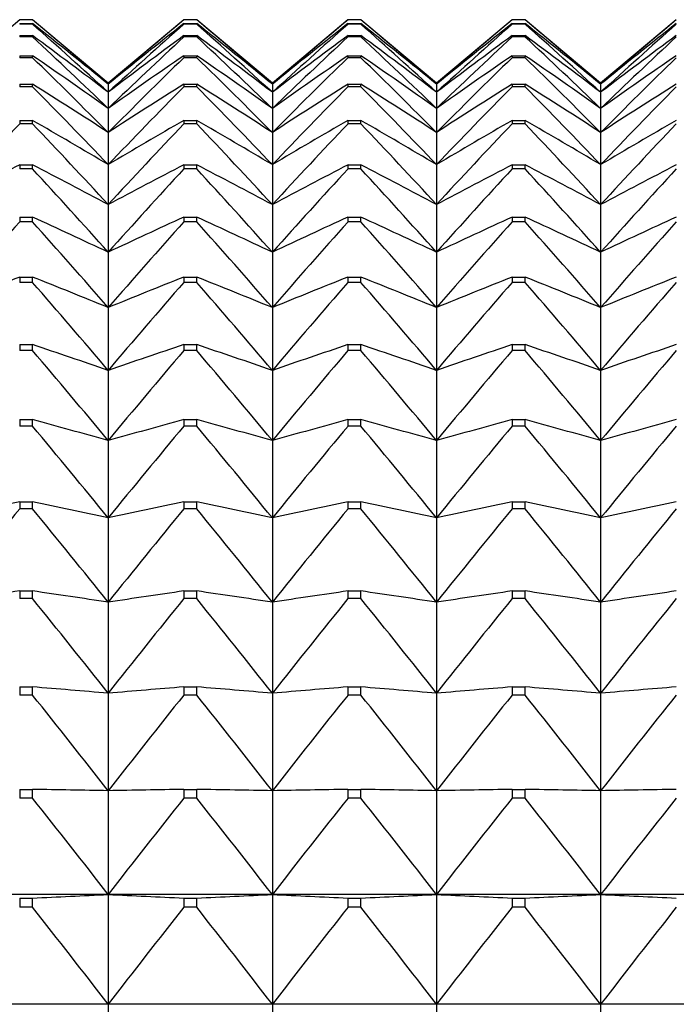
# Model space of a CAD drawing. Units: millimetres. Extents: x -18 to 856, y -35 to 1019.
# Drawn here: x 252 to 257, y 537 to 544 of the extents above; entities that cross this region are included whole.
import ezdxf

# ---------------------------------------------------------------- set-up
doc = ezdxf.new("R2010")
doc.units = ezdxf.units.MM
doc.layers.add('Default', color=7, linetype='Continuous')
doc.layers.add('DV1_Default', color=7, linetype='Continuous')

# ---------------------------------------------------------------- blocks, each defined once
blk = doc.blocks.new('SE')
at = {"layer": 'DV1_Default', "color": 7}
for p, q in [((252.1806, 543.7096), (251.6737, 543.2842)), ((252.1806, 543.7096), (252.1806, 543.7095)), ((252.2668, 543.7096), (252.1806, 543.7096)), ((252.2668, 543.7095), (252.1806, 543.7095)), ((252.1806, 543.6842), (252.2668, 543.6842)), ((252.1806, 543.6842), (252.1806, 543.6797)), ((252.2668, 543.6797), (252.1806, 543.6797)), ((252.2668, 543.7095), (252.2668, 543.7096)), ((252.7737, 543.2842), (252.2668, 543.7096)), ((252.2668, 543.6797), (252.2668, 543.6842)), ((253.2806, 543.7096), (252.7737, 543.2842)), ((253.2806, 543.7096), (253.2806, 543.7095)), ((253.3668, 543.7096), (253.2806, 543.7096)), ((253.3668, 543.7095), (253.2806, 543.7095)), ((253.2806, 543.6842), (253.3668, 543.6842)), ((253.2806, 543.6842), (253.2806, 543.6797)), ((253.3668, 543.6797), (253.2806, 543.6797)), ((253.3668, 543.7095), (253.3668, 543.7096)), ((253.8737, 543.2842), (253.3668, 543.7096)), ((253.3668, 543.6797), (253.3668, 543.6842)), ((254.3806, 543.7096), (253.8737, 543.2842)), ((254.3806, 543.7096), (254.3806, 543.7095)), ((254.4668, 543.7096), (254.3806, 543.7096)), ((254.4668, 543.7095), (254.3806, 543.7095)), ((254.3806, 543.6842), (254.4668, 543.6842)), ((254.3806, 543.6842), (254.3806, 543.6797)), ((254.4668, 543.6797), (254.3806, 543.6797)), ((254.4668, 543.7095), (254.4668, 543.7096)), ((254.9737, 543.2842), (254.4668, 543.7096)), ((254.4668, 543.6797), (254.4668, 543.6842)), ((255.4806, 543.7096), (254.9737, 543.2842)), ((255.4806, 543.7096), (255.4806, 543.7095)), ((255.5668, 543.7096), (255.4806, 543.7096)), ((255.5668, 543.7095), (255.4806, 543.7095)), ((255.4806, 543.6842), (255.5668, 543.6842)), ((255.4806, 543.6842), (255.4806, 543.6797)), ((255.5668, 543.6797), (255.4806, 543.6797)), ((255.5668, 543.7095), (255.5668, 543.7096)), ((256.0737, 543.2842), (255.5668, 543.7096)), ((255.5668, 543.6797), (255.5668, 543.6842)), ((256.5806, 543.7096), (256.0737, 543.2842)), ((252.1806, 543.6038), (252.2668, 543.6038)), ((252.1806, 543.6038), (252.1806, 543.5947)), ((252.2668, 543.5947), (252.1806, 543.5947)), ((252.2668, 543.5947), (252.2668, 543.6038)), ((253.2806, 543.6038), (253.3668, 543.6038)), ((253.2806, 543.6038), (253.2806, 543.5947)), ((253.3668, 543.5947), (253.2806, 543.5947)), ((253.3668, 543.5947), (253.3668, 543.6038)), ((254.3806, 543.6038), (254.4668, 543.6038)), ((254.3806, 543.6038), (254.3806, 543.5947)), ((254.4668, 543.5947), (254.3806, 543.5947)), ((254.4668, 543.5947), (254.4668, 543.6038)), ((255.4806, 543.6038), (255.5668, 543.6038)), ((255.4806, 543.6038), (255.4806, 543.5947)), ((255.5668, 543.5947), (255.4806, 543.5947)), ((255.5668, 543.5947), (255.5668, 543.6038)), ((252.1806, 543.4684), (252.2668, 543.4684)), ((252.1806, 543.4684), (252.1806, 543.4549)), ((252.2668, 543.4549), (252.1806, 543.4549)), ((252.2668, 543.4549), (252.2668, 543.4684)), ((253.2806, 543.4684), (253.3668, 543.4684)), ((253.2806, 543.4684), (253.2806, 543.4549)), ((253.3668, 543.4549), (253.2806, 543.4549)), ((253.3668, 543.4549), (253.3668, 543.4684)), ((254.3806, 543.4684), (254.4668, 543.4684)), ((254.3806, 543.4684), (254.3806, 543.4549)), ((254.4668, 543.4549), (254.3806, 543.4549)), ((254.4668, 543.4549), (254.4668, 543.4684)), ((255.4806, 543.4684), (255.5668, 543.4684)), ((255.4806, 543.4684), (255.4806, 543.4549)), ((255.5668, 543.4549), (255.4806, 543.4549)), ((255.5668, 543.4549), (255.5668, 543.4684)), ((252.1806, 543.2784), (252.2668, 543.2784)), ((252.1806, 543.2784), (252.1806, 543.2604)), ((252.2668, 543.2604), (252.2668, 543.2784)), ((252.7737, 543.2842), (252.7737, 543.2775)), ((253.2806, 543.2784), (253.3668, 543.2784)), ((253.2806, 543.2784), (253.2806, 543.2604)), ((253.3668, 543.2604), (253.3668, 543.2784)), ((253.8737, 543.2842), (253.8737, 543.2775)), ((254.3806, 543.2784), (254.4668, 543.2784)), ((254.3806, 543.2784), (254.3806, 543.2604)), ((254.4668, 543.2604), (254.4668, 543.2784)), ((254.9737, 543.2842), (254.9737, 543.2775)), ((255.4806, 543.2784), (255.5668, 543.2784)), ((255.4806, 543.2784), (255.4806, 543.2604)), ((255.5668, 543.2604), (255.5668, 543.2784)), ((256.0737, 543.2842), (256.0737, 543.2775)), ((252.2668, 543.2604), (252.1806, 543.2604)), ((252.7737, 543.2775), (252.7737, 543.2234)), ((252.7737, 543.2234), (252.7737, 543.1154)), ((253.3668, 543.2604), (253.2806, 543.2604)), ((253.8737, 543.2775), (253.8737, 543.2234)), ((253.8737, 543.2234), (253.8737, 543.1154)), ((254.4668, 543.2604), (254.3806, 543.2604)), ((254.9737, 543.2775), (254.9737, 543.2234)), ((254.9737, 543.2234), (254.9737, 543.1154)), ((255.5668, 543.2604), (255.4806, 543.2604)), ((256.0737, 543.2775), (256.0737, 543.2234)), ((256.0737, 543.2234), (256.0737, 543.1154)), ((252.7737, 543.1154), (252.7737, 542.9537)), ((253.8737, 543.1154), (253.8737, 542.9537)), ((254.9737, 543.1154), (254.9737, 542.9537)), ((256.0737, 543.1154), (256.0737, 542.9537)), ((252.1806, 543.0344), (252.2668, 543.0344)), ((252.1806, 543.0344), (252.1806, 543.012)), ((252.2668, 543.012), (252.2668, 543.0344)), ((253.2806, 543.0344), (253.3668, 543.0344)), ((253.2806, 543.0344), (253.2806, 543.012)), ((253.3668, 543.012), (253.3668, 543.0344)), ((254.3806, 543.0344), (254.4668, 543.0344)), ((254.3806, 543.0344), (254.3806, 543.012)), ((254.4668, 543.012), (254.4668, 543.0344)), ((255.4806, 543.0344), (255.5668, 543.0344)), ((255.4806, 543.0344), (255.4806, 543.012)), ((255.5668, 543.012), (255.5668, 543.0344)), ((252.2668, 543.012), (252.1806, 543.012)), ((252.7737, 542.9537), (252.7737, 542.7387)), ((253.3668, 543.012), (253.2806, 543.012)), ((253.8737, 542.9537), (253.8737, 542.7387)), ((254.4668, 543.012), (254.3806, 543.012)), ((254.9737, 542.9537), (254.9737, 542.7387)), ((255.5668, 543.012), (255.4806, 543.012)), ((256.0737, 542.9537), (256.0737, 542.7387)), ((252.1806, 542.7369), (252.2668, 542.7369)), ((252.1806, 542.7369), (252.1806, 542.7102)), ((252.2668, 542.7102), (252.1806, 542.7102)), ((252.2668, 542.7102), (252.2668, 542.7369)), ((252.7737, 542.7387), (252.7737, 542.4711)), ((253.2806, 542.7369), (253.3668, 542.7369)), ((253.2806, 542.7369), (253.2806, 542.7102)), ((253.3668, 542.7102), (253.2806, 542.7102)), ((253.3668, 542.7102), (253.3668, 542.7369)), ((253.8737, 542.7387), (253.8737, 542.4711)), ((254.3806, 542.7369), (254.4668, 542.7369)), ((254.3806, 542.7369), (254.3806, 542.7102)), ((254.4668, 542.7102), (254.3806, 542.7102)), ((254.4668, 542.7102), (254.4668, 542.7369)), ((254.9737, 542.7387), (254.9737, 542.4711)), ((255.4806, 542.7369), (255.5668, 542.7369)), ((255.4806, 542.7369), (255.4806, 542.7102)), ((255.5668, 542.7102), (255.4806, 542.7102)), ((255.5668, 542.7102), (255.5668, 542.7369)), ((256.0737, 542.7387), (256.0737, 542.4711)), ((252.7737, 542.4711), (252.7737, 542.1515)), ((253.8737, 542.4711), (253.8737, 542.1515)), ((254.9737, 542.4711), (254.9737, 542.1515)), ((256.0737, 542.4711), (256.0737, 542.1515)), ((252.1806, 542.3867), (252.2668, 542.3867)), ((252.1806, 542.3867), (252.1806, 542.3557)), ((252.2668, 542.3557), (252.1806, 542.3557)), ((252.2668, 542.3557), (252.2668, 542.3867)), ((253.2806, 542.3867), (253.3668, 542.3867)), ((253.2806, 542.3867), (253.2806, 542.3557)), ((253.3668, 542.3557), (253.2806, 542.3557)), ((253.3668, 542.3557), (253.3668, 542.3867)), ((254.3806, 542.3867), (254.4668, 542.3867)), ((254.3806, 542.3867), (254.3806, 542.3557)), ((254.4668, 542.3557), (254.3806, 542.3557)), ((254.4668, 542.3557), (254.4668, 542.3867)), ((255.4806, 542.3867), (255.5668, 542.3867)), ((255.4806, 542.3867), (255.4806, 542.3557)), ((255.5668, 542.3557), (255.4806, 542.3557)), ((255.5668, 542.3557), (255.5668, 542.3867)), ((252.7737, 542.1515), (252.7737, 541.7806)), ((253.8737, 542.1515), (253.8737, 541.7806)), ((254.9737, 542.1515), (254.9737, 541.7806)), ((256.0737, 542.1515), (256.0737, 541.7806)), ((252.1806, 541.9848), (252.2668, 541.9848)), ((252.1806, 541.9848), (252.1806, 541.9495)), ((252.2668, 541.9495), (252.2668, 541.9848)), ((253.2806, 541.9848), (253.3668, 541.9848)), ((253.2806, 541.9848), (253.2806, 541.9495)), ((253.3668, 541.9495), (253.3668, 541.9848)), ((254.3806, 541.9848), (254.4668, 541.9848)), ((254.3806, 541.9848), (254.3806, 541.9495)), ((254.4668, 541.9495), (254.4668, 541.9848)), ((255.4806, 541.9848), (255.5668, 541.9848)), ((255.4806, 541.9848), (255.4806, 541.9495)), ((255.5668, 541.9495), (255.5668, 541.9848)), ((252.2668, 541.9495), (252.1806, 541.9495)), ((253.3668, 541.9495), (253.2806, 541.9495)), ((254.4668, 541.9495), (254.3806, 541.9495)), ((255.5668, 541.9495), (255.4806, 541.9495)), ((252.7737, 541.7806), (252.7737, 541.3595)), ((253.8737, 541.7806), (253.8737, 541.3595)), ((254.9737, 541.7806), (254.9737, 541.3595)), ((256.0737, 541.7806), (256.0737, 541.3595)), ((252.1806, 541.532), (252.2668, 541.532)), ((252.1806, 541.532), (252.1806, 541.4927)), ((252.2668, 541.4927), (252.2668, 541.532)), ((253.2806, 541.532), (253.3668, 541.532)), ((253.2806, 541.532), (253.2806, 541.4927)), ((253.3668, 541.4927), (253.3668, 541.532)), ((254.3806, 541.532), (254.4668, 541.532)), ((254.3806, 541.532), (254.3806, 541.4927)), ((254.4668, 541.4927), (254.4668, 541.532)), ((255.4806, 541.532), (255.5668, 541.532)), ((255.4806, 541.532), (255.4806, 541.4927)), ((255.5668, 541.4927), (255.5668, 541.532)), ((252.2668, 541.4927), (252.1806, 541.4927)), ((253.3668, 541.4927), (253.2806, 541.4927)), ((254.4668, 541.4927), (254.3806, 541.4927)), ((255.5668, 541.4927), (255.4806, 541.4927)), ((252.7737, 541.3595), (252.7737, 540.8893)), ((253.8737, 541.3595), (253.8737, 540.8893)), ((254.9737, 541.3595), (254.9737, 540.8893)), ((256.0737, 541.3595), (256.0737, 540.8893)), ((252.1806, 541.0297), (252.2668, 541.0297)), ((252.1806, 541.0297), (252.1806, 540.9863)), ((252.2668, 540.9863), (252.1806, 540.9863)), ((252.2668, 540.9863), (252.2668, 541.0297)), ((253.2806, 541.0297), (253.3668, 541.0297)), ((253.2806, 541.0297), (253.2806, 540.9863)), ((253.3668, 540.9863), (253.2806, 540.9863)), ((253.3668, 540.9863), (253.3668, 541.0297)), ((254.3806, 541.0297), (254.4668, 541.0297)), ((254.3806, 541.0297), (254.3806, 540.9863)), ((254.4668, 540.9863), (254.3806, 540.9863)), ((254.4668, 540.9863), (254.4668, 541.0297)), ((255.4806, 541.0297), (255.5668, 541.0297)), ((255.4806, 541.0297), (255.4806, 540.9863)), ((255.5668, 540.9863), (255.4806, 540.9863)), ((255.5668, 540.9863), (255.5668, 541.0297)), ((252.7737, 540.8893), (252.7737, 540.3711)), ((253.8737, 540.8893), (253.8737, 540.3711)), ((254.9737, 540.8893), (254.9737, 540.3711)), ((256.0737, 540.8893), (256.0737, 540.3711)), ((252.1806, 540.479), (252.2668, 540.479)), ((252.1806, 540.479), (252.1806, 540.4318)), ((252.2668, 540.4318), (252.2668, 540.479)), ((253.2806, 540.479), (253.3668, 540.479)), ((253.2806, 540.479), (253.2806, 540.4318)), ((253.3668, 540.4318), (253.3668, 540.479)), ((254.3806, 540.479), (254.4668, 540.479)), ((254.3806, 540.479), (254.3806, 540.4318)), ((254.4668, 540.4318), (254.4668, 540.479)), ((255.4806, 540.479), (255.5668, 540.479)), ((255.4806, 540.479), (255.4806, 540.4318)), ((255.5668, 540.4318), (255.5668, 540.479)), ((252.2668, 540.4318), (252.1806, 540.4318)), ((253.3668, 540.4318), (253.2806, 540.4318)), ((254.4668, 540.4318), (254.3806, 540.4318)), ((255.5668, 540.4318), (255.4806, 540.4318)), ((252.7737, 540.3711), (252.7737, 539.8063)), ((253.8737, 540.3711), (253.8737, 539.8063)), ((254.9737, 540.3711), (254.9737, 539.8063)), ((256.0737, 540.3711), (256.0737, 539.8063)), ((252.1806, 539.8815), (252.2668, 539.8815)), ((252.1806, 539.8815), (252.1806, 539.8305)), ((252.2668, 539.8305), (252.2668, 539.8815)), ((253.2806, 539.8815), (253.3668, 539.8815)), ((253.2806, 539.8815), (253.2806, 539.8305)), ((253.3668, 539.8305), (253.3668, 539.8815)), ((254.3806, 539.8815), (254.4668, 539.8815)), ((254.3806, 539.8815), (254.3806, 539.8305)), ((254.4668, 539.8305), (254.4668, 539.8815)), ((255.4806, 539.8815), (255.5668, 539.8815)), ((255.4806, 539.8815), (255.4806, 539.8305)), ((255.5668, 539.8305), (255.5668, 539.8815)), ((252.2668, 539.8305), (252.1806, 539.8305)), ((252.7737, 539.8063), (252.7737, 539.1963)), ((253.3668, 539.8305), (253.2806, 539.8305)), ((253.8737, 539.8063), (253.8737, 539.1963)), ((254.4668, 539.8305), (254.3806, 539.8305)), ((254.9737, 539.8063), (254.9737, 539.1963)), ((255.5668, 539.8305), (255.4806, 539.8305)), ((256.0737, 539.8063), (256.0737, 539.1963)), ((252.1806, 539.2386), (252.2668, 539.2386)), ((252.1806, 539.2386), (252.1806, 539.1839)), ((252.2668, 539.1839), (252.2668, 539.2386)), ((252.7737, 539.1963), (252.7737, 538.5428)), ((253.2806, 539.2386), (253.3668, 539.2386)), ((253.2806, 539.2386), (253.2806, 539.1839)), ((253.3668, 539.1839), (253.3668, 539.2386)), ((253.8737, 539.1963), (253.8737, 538.5428)), ((254.3806, 539.2386), (254.4668, 539.2386)), ((254.3806, 539.2386), (254.3806, 539.1839)), ((254.4668, 539.1839), (254.4668, 539.2386)), ((254.9737, 539.1963), (254.9737, 538.5428)), ((255.4806, 539.2386), (255.5668, 539.2386)), ((255.4806, 539.2386), (255.4806, 539.1839)), ((255.5668, 539.1839), (255.5668, 539.2386)), ((256.0737, 539.1963), (256.0737, 538.5428)), ((252.2668, 539.1839), (252.1806, 539.1839)), ((253.3668, 539.1839), (253.2806, 539.1839)), ((254.4668, 539.1839), (254.3806, 539.1839)), ((255.5668, 539.1839), (255.4806, 539.1839)), ((252.1806, 538.5519), (252.2668, 538.5519)), ((252.1806, 538.5519), (252.1806, 538.4938)), ((252.2668, 538.4938), (252.2668, 538.5519)), ((252.7737, 538.5428), (252.7737, 537.8473)), ((253.2806, 538.5519), (253.3668, 538.5519)), ((253.2806, 538.5519), (253.2806, 538.4938)), ((253.3668, 538.4938), (253.3668, 538.5519)), ((253.8737, 538.5428), (253.8737, 537.8473)), ((254.3806, 538.5519), (254.4668, 538.5519)), ((254.3806, 538.5519), (254.3806, 538.4938)), ((254.4668, 538.4938), (254.4668, 538.5519)), ((254.9737, 538.5428), (254.9737, 537.8473)), ((255.4806, 538.5519), (255.5668, 538.5519)), ((255.4806, 538.5519), (255.4806, 538.4938)), ((255.5668, 538.4938), (255.5668, 538.5519)), ((256.0737, 538.5428), (256.0737, 537.8473)), ((252.2668, 538.4938), (252.1806, 538.4938)), ((253.3668, 538.4938), (253.2806, 538.4938)), ((254.4668, 538.4938), (254.3806, 538.4938)), ((255.5668, 538.4938), (255.4806, 538.4938)), ((252.7737, 537.8473), (251.6737, 537.8473)), ((252.1806, 537.8234), (252.2668, 537.8234)), ((252.1806, 537.8234), (252.1806, 537.7618)), ((252.2668, 537.7618), (252.2668, 537.8234)), ((253.8737, 537.8473), (252.7737, 537.8473)), ((252.7737, 537.8473), (252.7737, 537.1116)), ((253.2806, 537.8234), (253.3668, 537.8234)), ((253.2806, 537.8234), (253.2806, 537.7618)), ((253.3668, 537.7618), (253.3668, 537.8234)), ((254.9737, 537.8473), (253.8737, 537.8473)), ((253.8737, 537.8473), (253.8737, 537.1116)), ((254.3806, 537.8234), (254.4668, 537.8234)), ((254.3806, 537.8234), (254.3806, 537.7618)), ((254.4668, 537.7618), (254.4668, 537.8234)), ((256.0737, 537.8473), (254.9737, 537.8473)), ((254.9737, 537.8473), (254.9737, 537.1116)), ((255.4806, 537.8234), (255.5668, 537.8234)), ((255.4806, 537.8234), (255.4806, 537.7618)), ((255.5668, 537.7618), (255.5668, 537.8234)), ((257.1737, 537.8473), (256.0737, 537.8473)), ((256.0737, 537.8473), (256.0737, 537.1116)), ((252.2668, 537.7618), (252.1806, 537.7618)), ((253.3668, 537.7618), (253.2806, 537.7618)), ((254.4668, 537.7618), (254.3806, 537.7618)), ((255.5668, 537.7618), (255.4806, 537.7618)), ((252.7737, 537.1116), (251.6737, 537.1116)), ((253.8737, 537.1116), (252.7737, 537.1116)), ((252.7737, 537.1116), (252.7737, 536.3377)), ((254.9737, 537.1116), (253.8737, 537.1116)), ((253.8737, 537.1116), (253.8737, 536.3377)), ((256.0737, 537.1116), (254.9737, 537.1116)), ((254.9737, 537.1116), (254.9737, 536.3377)), ((257.1737, 537.1116), (256.0737, 537.1116)), ((256.0737, 537.1116), (256.0737, 536.3377))]:
    blk.add_line(p, q, dxfattribs=at)
for centre, radius, start, end in [((220.1957, 505.5695), 49.8319, 49.17446, 49.94032), ((221.744, 505.1245), 49.1782, 50.87863, 51.63585), ((218.6277, 505.7988), 50.6611, 47.62283, 48.39421), ((285.3517, 505.5695), 49.8319, 130.05968, 130.82554), ((283.8034, 505.1245), 49.1782, 128.36415, 129.12137), ((286.9197, 505.7988), 50.6611, 131.60579, 132.37717), ((221.2957, 505.5695), 49.8319, 49.17446, 49.94032), ((222.844, 505.1245), 49.1782, 50.87863, 51.63585), ((219.7277, 505.7988), 50.6611, 47.62283, 48.39421), ((286.4517, 505.5695), 49.8319, 130.05968, 130.82554), ((284.9034, 505.1245), 49.1782, 128.36415, 129.12137), ((288.0197, 505.7988), 50.6611, 131.60579, 132.37717), ((222.3957, 505.5695), 49.8319, 49.17446, 49.94032), ((223.944, 505.1245), 49.1782, 50.87863, 51.63585), ((220.8277, 505.7988), 50.6611, 47.62283, 48.39421), ((287.5517, 505.5695), 49.8319, 130.05968, 130.82554), ((286.0034, 505.1245), 49.1782, 128.36415, 129.12137), ((289.1197, 505.7988), 50.6611, 131.60579, 132.37717), ((223.4957, 505.5695), 49.8319, 49.17446, 49.94032), ((225.044, 505.1245), 49.1782, 50.87863, 51.63585), ((221.9277, 505.7988), 50.6611, 47.62283, 48.39421), ((288.6517, 505.5695), 49.8319, 130.05968, 130.82554), ((287.1034, 505.1245), 49.1782, 128.36415, 129.12137), ((290.2197, 505.7988), 50.6611, 131.60579, 132.37717), ((223.2567, 504.4134), 48.7592, 52.7451, 53.48983), ((217.0561, 505.8511), 51.6175, 46.21411, 46.98855), ((282.2907, 504.4134), 48.7592, 126.51017, 127.2549), ((288.4912, 505.8511), 51.6175, 133.01145, 133.78589), ((224.3567, 504.4134), 48.7592, 52.7451, 53.48983), ((218.1561, 505.8511), 51.6175, 46.21411, 46.98855), ((283.3907, 504.4134), 48.7592, 126.51017, 127.2549), ((289.5912, 505.8511), 51.6175, 133.01145, 133.78589), ((225.4567, 504.4134), 48.7592, 52.7451, 53.48983), ((219.2561, 505.8511), 51.6175, 46.21411, 46.98855), ((284.4907, 504.4134), 48.7592, 126.51017, 127.2549), ((290.6912, 505.8511), 51.6175, 133.01145, 133.78589), ((226.5567, 504.4134), 48.7592, 52.7451, 53.48983), ((220.3561, 505.8511), 51.6175, 46.21411, 46.98855), ((285.5907, 504.4134), 48.7592, 126.51017, 127.2549), ((291.7912, 505.8511), 51.6175, 133.01145, 133.78589), ((224.7183, 503.3688), 48.6507, 54.78343, 55.51095), ((215.4971, 505.7564), 52.661, 44.93904, 45.71463), ((280.829, 503.3688), 48.6507, 124.48905, 125.21657), ((290.0502, 505.7564), 52.661, 134.28537, 135.06096), ((225.8183, 503.3688), 48.6507, 54.78343, 55.51095), ((216.5971, 505.7564), 52.661, 44.93904, 45.71463), ((281.929, 503.3688), 48.6507, 124.48905, 125.21657), ((291.1502, 505.7564), 52.661, 134.28537, 135.06096), ((226.9183, 503.3688), 48.6507, 54.78343, 55.51095), ((217.6971, 505.7564), 52.661, 44.93904, 45.71463), ((283.029, 503.3688), 48.6507, 124.48905, 125.21657), ((292.2502, 505.7564), 52.661, 134.28537, 135.06096), ((228.0183, 503.3688), 48.6507, 54.78343, 55.51095), ((218.7971, 505.7564), 52.661, 44.93904, 45.71463), ((284.129, 503.3688), 48.6507, 124.48905, 125.21657), ((293.3502, 505.7564), 52.661, 134.28537, 135.06096), ((226.1139, 501.8974), 48.9527, 57.00244, 57.70709), ((279.4335, 501.8974), 48.9527, 122.29291, 122.99756), ((227.2139, 501.8974), 48.9527, 57.00244, 57.70709), ((280.5335, 501.8974), 48.9527, 122.29291, 122.99756), ((228.3139, 501.8974), 48.9527, 57.00244, 57.70709), ((281.6335, 501.8974), 48.9527, 122.29291, 122.99756), ((229.4139, 501.8974), 48.9527, 57.00244, 57.70709), ((282.7335, 501.8974), 48.9527, 122.29291, 122.99756), ((213.9667, 505.5386), 53.7572, 43.78889, 44.56422), ((291.5807, 505.5386), 53.7572, 135.43578, 136.21111), ((215.0667, 505.5386), 53.7572, 43.78889, 44.56422), ((292.6807, 505.5386), 53.7572, 135.43578, 136.21111), ((216.1667, 505.5386), 53.7572, 43.78889, 44.56422), ((293.7807, 505.5386), 53.7572, 135.43578, 136.21111), ((217.2667, 505.5386), 53.7572, 43.78889, 44.56422), ((294.8807, 505.5386), 53.7572, 135.43578, 136.21111), ((227.4291, 499.8669), 49.8031, 59.4096, 60.08475), ((278.1183, 499.8669), 49.8031, 119.91525, 120.5904), ((228.5291, 499.8669), 49.8031, 59.4096, 60.08475), ((279.2183, 499.8669), 49.8031, 119.91525, 120.5904), ((229.6291, 499.8669), 49.8031, 59.4096, 60.08475), ((280.3183, 499.8669), 49.8031, 119.91525, 120.5904), ((230.7291, 499.8669), 49.8031, 59.4096, 60.08475), ((281.4183, 499.8669), 49.8031, 119.91525, 120.5904), ((291.967, 505.2171), 54.8763, 136.47039, 137.24441), ((212.4804, 505.2171), 54.8763, 42.75559, 43.52961), ((293.067, 505.2171), 54.8763, 136.47039, 137.24441), ((213.5804, 505.2171), 54.8763, 42.75559, 43.52961), ((294.167, 505.2171), 54.8763, 136.47039, 137.24441), ((214.6804, 505.2171), 54.8763, 42.75559, 43.52961), ((295.267, 505.2171), 54.8763, 136.47039, 137.24441), ((215.7804, 505.2171), 54.8763, 42.75559, 43.52961), ((296.367, 505.2171), 54.8763, 136.47039, 137.24441), ((275.7971, 497.0821), 51.4014, 117.35174, 117.98978), ((228.6503, 497.0821), 51.4014, 62.01022, 62.64826), ((211.0537, 504.8078), 55.992, 41.83175, 42.60374), ((276.8971, 497.0821), 51.4014, 117.35174, 117.98978), ((294.4937, 504.8078), 55.992, 137.39626, 138.16825), ((229.7503, 497.0821), 51.4014, 62.01022, 62.64826), ((212.1537, 504.8078), 55.992, 41.83175, 42.60374), ((277.9971, 497.0821), 51.4014, 117.35174, 117.98978), ((295.5937, 504.8078), 55.992, 137.39626, 138.16825), ((230.8503, 497.0821), 51.4014, 62.01022, 62.64826), ((213.2537, 504.8078), 55.992, 41.83175, 42.60374), ((279.0971, 497.0821), 51.4014, 117.35174, 117.98978), ((296.6937, 504.8078), 55.992, 137.39626, 138.16825), ((231.9503, 497.0821), 51.4014, 62.01022, 62.64826), ((214.3537, 504.8078), 55.992, 41.83175, 42.60374), ((280.1971, 497.0821), 51.4014, 117.35174, 117.98978), ((297.7937, 504.8078), 55.992, 137.39626, 138.16825), ((294.7463, 504.324), 57.081, 138.2198, 138.98931), ((229.7651, 493.2414), 54.0517, 64.80651, 65.39892), ((209.7011, 504.324), 57.081, 41.01069, 41.7802), ((275.7822, 493.2414), 54.0517, 114.60108, 115.19349), ((295.8463, 504.324), 57.081, 138.2198, 138.98931), ((230.8651, 493.2414), 54.0517, 64.80651, 65.39892), ((210.8011, 504.324), 57.081, 41.01069, 41.7802), ((276.8822, 493.2414), 54.0517, 114.60108, 115.19349), ((296.9463, 504.324), 57.081, 138.2198, 138.98931), ((231.9651, 493.2414), 54.0517, 64.80651, 65.39892), ((211.9011, 504.324), 57.081, 41.01069, 41.7802), ((277.9822, 493.2414), 54.0517, 114.60108, 115.19349), ((298.0463, 504.324), 57.081, 138.2198, 138.98931), ((233.0651, 493.2414), 54.0517, 64.80651, 65.39892), ((213.0011, 504.324), 57.081, 41.01069, 41.7802), ((279.0822, 493.2414), 54.0517, 114.60108, 115.19349), ((299.1463, 504.324), 57.081, 138.2198, 138.98931), ((273.6853, 487.8522), 58.2476, 111.665942, 112.203504), ((230.7621, 487.8522), 58.2476, 67.796496, 68.334058), ((274.7853, 487.8522), 58.2476, 111.665942, 112.203504), ((231.8621, 487.8522), 58.2476, 67.796496, 68.334058), ((275.8853, 487.8522), 58.2476, 111.665942, 112.203504), ((232.9621, 487.8522), 58.2476, 67.796496, 68.334058), ((276.9853, 487.8522), 58.2476, 111.665942, 112.203504), ((234.0621, 487.8522), 58.2476, 67.796496, 68.334058), ((278.0853, 487.8522), 58.2476, 111.665942, 112.203504), ((208.4365, 503.7769), 58.1227, 40.286446, 41.053244), ((297.1109, 503.7769), 58.1227, 138.946756, 139.713554), ((209.5365, 503.7769), 58.1227, 40.286446, 41.053244), ((298.2109, 503.7769), 58.1227, 138.946756, 139.713554), ((210.6365, 503.7769), 58.1227, 40.286446, 41.053244), ((299.3109, 503.7769), 58.1227, 138.946756, 139.713554), ((211.7365, 503.7769), 58.1227, 40.286446, 41.053244), ((300.4109, 503.7769), 58.1227, 138.946756, 139.713554), ((231.6309, 480.0505), 64.8523, 70.972978, 71.446056), ((273.9164, 480.0505), 64.8523, 108.553944, 109.027022), ((232.7309, 480.0505), 64.8523, 70.972978, 71.446056), ((275.0164, 480.0505), 64.8523, 108.553944, 109.027022), ((233.8309, 480.0505), 64.8523, 70.972978, 71.446056), ((276.1164, 480.0505), 64.8523, 108.553944, 109.027022), ((234.9309, 480.0505), 64.8523, 70.972978, 71.446056), ((277.2164, 480.0505), 64.8523, 108.553944, 109.027022), ((207.2729, 503.1758), 59.0985, 39.653731, 40.417755), ((298.2745, 503.1758), 59.0985, 139.582245, 140.346269), ((208.3729, 503.1758), 59.0985, 39.653731, 40.417755), ((299.3745, 503.1758), 59.0985, 139.582245, 140.346269), ((209.4729, 503.1758), 59.0985, 39.653731, 40.417755), ((300.4745, 503.1758), 59.0985, 139.582245, 140.346269), ((210.5729, 503.1758), 59.0985, 39.653731, 40.417755), ((301.5745, 503.1758), 59.0985, 139.582245, 140.346269), ((232.3628, 468.1652), 75.5341, 74.322563, 74.721562), ((206.2222, 502.529), 59.9922, 39.10794, 39.86927), ((273.1846, 468.1652), 75.5341, 105.278438, 105.677437), ((299.3252, 502.529), 59.9922, 140.13073, 140.89206), ((233.4628, 468.1652), 75.5341, 74.322563, 74.721562), ((207.3222, 502.529), 59.9922, 39.10794, 39.86927), ((274.2846, 468.1652), 75.5341, 105.278438, 105.677437), ((300.4252, 502.529), 59.9922, 140.13073, 140.89206), ((234.5628, 468.1652), 75.5341, 74.322563, 74.721562), ((208.4222, 502.529), 59.9922, 39.10794, 39.86927), ((275.3846, 468.1652), 75.5341, 105.278438, 105.677437), ((301.5252, 502.529), 59.9922, 140.13073, 140.89206), ((235.6628, 468.1652), 75.5341, 74.322563, 74.721562), ((209.5222, 502.529), 59.9922, 39.10794, 39.86927), ((276.4846, 468.1652), 75.5341, 105.278438, 105.677437), ((302.6252, 502.529), 59.9922, 140.13073, 140.89206), ((271.4973, 448.4888), 93.9964, 101.859031, 102.174955), ((232.9501, 448.4888), 93.9964, 77.825045, 78.140969), ((272.5973, 448.4888), 93.9964, 101.859031, 102.174955), ((234.0501, 448.4888), 93.9964, 77.825045, 78.140969), ((273.6973, 448.4888), 93.9964, 101.859031, 102.174955), ((235.1501, 448.4888), 93.9964, 77.825045, 78.140969), ((274.7973, 448.4888), 93.9964, 101.859031, 102.174955), ((236.2501, 448.4888), 93.9964, 77.825045, 78.140969), ((275.8973, 448.4888), 93.9964, 101.859031, 102.174955), ((299.1522, 501.8435), 60.7896, 140.596067, 141.354895), ((205.2952, 501.8435), 60.7896, 38.645105, 39.403933), ((300.2522, 501.8435), 60.7896, 140.596067, 141.354895), ((206.3952, 501.8435), 60.7896, 38.645105, 39.403933), ((301.3522, 501.8435), 60.7896, 140.596067, 141.354895), ((207.4952, 501.8435), 60.7896, 38.645105, 39.403933), ((302.4522, 501.8435), 60.7896, 140.596067, 141.354895), ((208.5952, 501.8435), 60.7896, 38.645105, 39.403933), ((303.5522, 501.8435), 60.7896, 140.596067, 141.354895), ((271.0606, 410.8055), 130.4495, 98.321637, 98.546725), ((233.3868, 410.8055), 130.4495, 81.453275, 81.678363), ((272.1606, 410.8055), 130.4495, 98.321637, 98.546725), ((234.4868, 410.8055), 130.4495, 81.453275, 81.678363), ((273.2606, 410.8055), 130.4495, 98.321637, 98.546725), ((235.5868, 410.8055), 130.4495, 81.453275, 81.678363), ((274.3606, 410.8055), 130.4495, 98.321637, 98.546725), ((236.6868, 410.8055), 130.4495, 81.453275, 81.678363), ((275.4606, 410.8055), 130.4495, 98.321637, 98.546725), ((204.5015, 501.1254), 61.4785, 38.261871, 39.018475), ((301.0459, 501.1254), 61.4785, 140.981525, 141.738129), ((205.6015, 501.1254), 61.4785, 38.261871, 39.018475), ((302.1459, 501.1254), 61.4785, 140.981525, 141.738129), ((206.7015, 501.1254), 61.4785, 38.261871, 39.018475), ((303.2459, 501.1254), 61.4785, 140.981525, 141.738129), ((207.8015, 501.1254), 61.4785, 38.261871, 39.018475), ((304.3459, 501.1254), 61.4785, 140.981525, 141.738129), ((233.6685, 312.9241), 227.0774, 85.173716, 85.302067), ((271.8788, 312.9241), 227.0774, 94.697933, 94.826284), ((234.7685, 312.9241), 227.0774, 85.173716, 85.302067), ((272.9788, 312.9241), 227.0774, 94.697933, 94.826284), ((235.8685, 312.9241), 227.0774, 85.173716, 85.302067), ((274.0788, 312.9241), 227.0774, 94.697933, 94.826284), ((236.9685, 312.9241), 227.0774, 85.173716, 85.302067), ((275.1788, 312.9241), 227.0774, 94.697933, 94.826284), ((203.8491, 500.3799), 62.0485, 37.955469, 38.710196), ((301.6983, 500.3799), 62.0485, 141.289804, 142.044531), ((204.9491, 500.3799), 62.0485, 37.955469, 38.710196), ((302.7983, 500.3799), 62.0485, 141.289804, 142.044531), ((206.0491, 500.3799), 62.0485, 37.955469, 38.710196), ((303.8983, 500.3799), 62.0485, 141.289804, 142.044531), ((207.1491, 500.3799), 62.0485, 37.955469, 38.710196), ((304.9983, 500.3799), 62.0485, 141.289804, 142.044531), ((203.3448, 499.6116), 62.4914, 37.723692, 38.476943), ((302.2026, 499.6116), 62.4914, 141.523057, 142.276308), ((204.4448, 499.6116), 62.4914, 37.723692, 38.476943), ((303.3026, 499.6116), 62.4914, 141.523057, 142.276308), ((205.5448, 499.6116), 62.4914, 37.723692, 38.476943), ((304.4026, 499.6116), 62.4914, 141.523057, 142.276308), ((206.6448, 499.6116), 62.4914, 37.723692, 38.476943), ((305.5026, 499.6116), 62.4914, 141.523057, 142.276308), ((233.7569, 936.1338), 398.7403, 272.66067, 272.733592), ((271.7904, 936.1338), 398.7403, 267.266408, 267.33933), ((234.8569, 936.1338), 398.7403, 272.66067, 272.733592), ((272.8904, 936.1338), 398.7403, 267.266408, 267.33933), ((235.9569, 936.1338), 398.7403, 272.66067, 272.733592), ((273.9904, 936.1338), 398.7403, 267.266408, 267.33933), ((237.0569, 936.1338), 398.7403, 272.66067, 272.733592), ((275.0904, 936.1338), 398.7403, 267.266408, 267.33933), ((202.9937, 498.8245), 62.8009, 37.564877, 38.317087), ((302.5537, 498.8245), 62.8009, 141.682913, 142.435123), ((204.0937, 498.8245), 62.8009, 37.564877, 38.317087), ((303.6537, 498.8245), 62.8009, 141.682913, 142.435123), ((205.1937, 498.8245), 62.8009, 37.564877, 38.317087), ((304.7537, 498.8245), 62.8009, 141.682913, 142.435123), ((206.2937, 498.8245), 62.8009, 37.564877, 38.317087), ((305.8537, 498.8245), 62.8009, 141.682913, 142.435123)]:
    blk.add_arc(centre, radius, start, end, dxfattribs=at)
for points in [[(252.7737, 538.5428), (252.6062, 538.5458), (252.4371, 538.5489), (252.2668, 538.5519)], [(253.2806, 538.5519), (253.1102, 538.5489), (252.9412, 538.5458), (252.7737, 538.5428)], [(253.8737, 538.5428), (253.7062, 538.5458), (253.5371, 538.5489), (253.3668, 538.5519)], [(254.3806, 538.5519), (254.2102, 538.5489), (254.0412, 538.5458), (253.8737, 538.5428)], [(254.9737, 538.5428), (254.8062, 538.5458), (254.6371, 538.5489), (254.4668, 538.5519)], [(255.4806, 538.5519), (255.3102, 538.5489), (255.1412, 538.5458), (254.9737, 538.5428)], [(256.0737, 538.5428), (255.9062, 538.5458), (255.7371, 538.5489), (255.5668, 538.5519)], [(256.5806, 538.5519), (256.4102, 538.5489), (256.2412, 538.5458), (256.0737, 538.5428)]]:
    blk.add_open_spline(points, degree=3, dxfattribs=at)

msp = doc.modelspace()

# ---------------------------------------------------------------- block references
at = {"layer": 'Default'}
msp.add_blockref('SE', (0, 0), dxfattribs=at)

doc.saveas('drawing.dxf')
